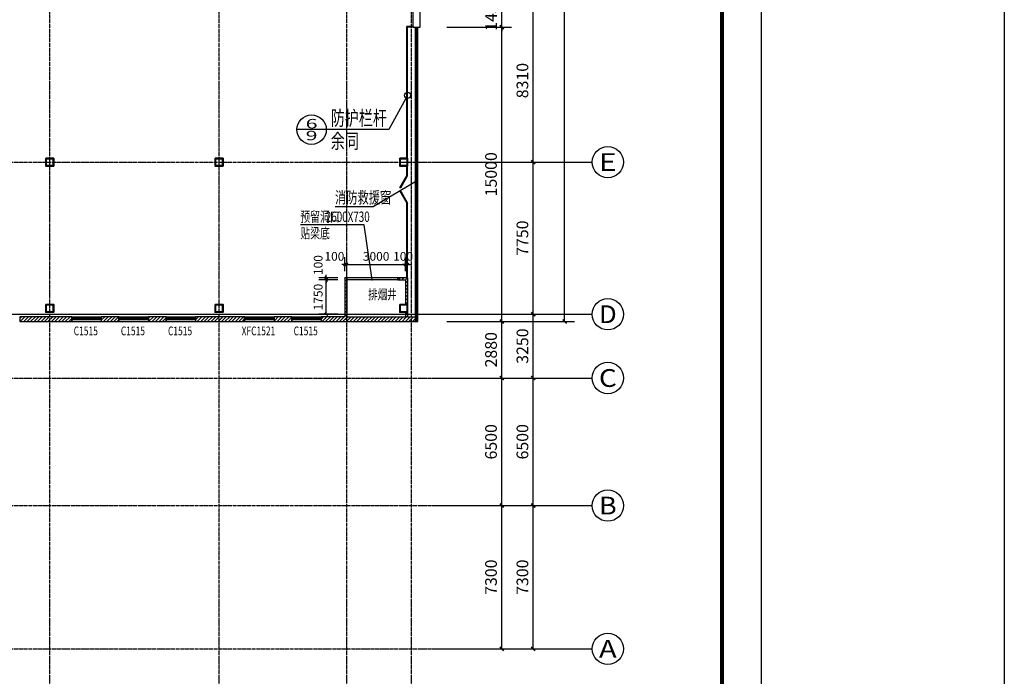
# Model space of a CAD drawing. Extents: x 823730 to 1373049, y -2150776 to -1849844.
# Drawn here: x 975427 to 1025575, y -2078324 to -2044865 of the extents above; entities that cross this region are included whole.
import ezdxf
from ezdxf.enums import TextEntityAlignment as Align

# ---------------------------------------------------------------- set-up
doc = ezdxf.new("R2010")
doc.units = 0
doc.header["$LTSCALE"] = 100
doc.header["$MEASUREMENT"] = 0
doc.linetypes.add('DASH', pattern=[0.35, 0.25, -0.1])
doc.linetypes.add('DOTE', pattern=[2.42, 2, -0.2, 0.02, -0.2])
for name, color, linetype in [('00-tk', 151, 'Continuous'), ('AXIS', 3, 'Continuous'), ('AXIS_TEXT', 7, 'Continuous'), ('CURTWALL', 4, 'Continuous'), ('DIM_IDEN', 3, 'Continuous'), ('DIM_LEAD', 3, 'Continuous'), ('DIM_SYMB', 3, 'Continuous'), ('DOTE', 1, 'DOTE'), ('PUB_DIM', 3, 'Continuous'), ('PUB_HATCH', 8, 'Continuous'), ('PUB_TEXT', 7, 'Continuous'), ('WALL', 2, 'Continuous'), ('WINDOW', 4, 'Continuous'), ('WINDOW_TEXT', 7, 'Continuous'), ('审图修改', 6, 'Continuous')]:
    doc.layers.add(name, color=color, linetype=linetype)
doc.layers.add('钢柱', color=51, linetype='Continuous', lineweight=35)
doc.styles.add('_TCH_AXIS', font='COMPLEX', dxfattribs={"bigfont": 'GBCBIG'})
doc.styles.add('_TCH_DIM_T3', font='SIMPLEX', dxfattribs={"width": 0.705882, "bigfont": 'GBCBIG'})
doc.styles.add('_TCH_WINDOW', font='SIMPLEX', dxfattribs={"height": 3.5, "bigfont": 'GBCBIG'})
doc.styles.add('COMPLEX', font='COMPLEX')
doc.styles.add('标准', font='ztxt.shx', dxfattribs={"width": 0.7})
doc.dimstyles.new('_TCH_ARCH&&150', dxfattribs={"dimtxt": 446.25, "dimasz": 150, "dimexe": 375, "dimexo": 450, "dimgap": 189.375, "dimtad": 1, "dimdec": 0, "dimzin": 0, "dimdsep": 46, "dimtxsty": '_TCH_DIM_T3', "dimblk": 'ARCHTICK', "dimcen": 0.09, "dimclrt": 7, "dimazin": 2, "dimtfac": 1, "dimtdec": 0, "dimtix": 1, "dimtmove": 2, "dimatfit": 3, "dimfxl": 1, "dimtolj": 1, "dimtzin": 0, "dimarcsym": 0})
doc.dimstyles.new('_TCH_ARCH&&200', dxfattribs={"dimtxt": 595, "dimasz": 200, "dimexe": 500, "dimexo": 600, "dimgap": 252.5, "dimtad": 1, "dimdec": 0, "dimzin": 0, "dimdsep": 46, "dimtxsty": '_TCH_DIM_T3', "dimblk": 'ARCHTICK', "dimcen": 0.09, "dimclrt": 7, "dimazin": 2, "dimtfac": 1, "dimtdec": 0, "dimtix": 1, "dimtmove": 2, "dimatfit": 3, "dimfxl": 1, "dimtolj": 1, "dimtzin": 0, "dimarcsym": 0})
pattern_1 = [(45, (0, 89.76), (-88.388383, 88.388383), [])]

# ---------------------------------------------------------------- blocks, each defined once
blk = doc.blocks.new('yczzx')
at = {"layer": 'DOTE'}
for p, q in [((303437, -1332138), (436437, -1332138)), ((303437, -1335388), (436437, -1335388))]:
    blk.add_line(p, q, dxfattribs=at)
at = {"layer": '钢柱'}
for points in [[(416612, -1324188), (417012, -1324188), (417012, -1324588), (416612, -1324588)], [(416637, -1324213), (416987, -1324213), (416987, -1324563), (416637, -1324563)], [(425237, -1324188), (425637, -1324188), (425637, -1324588), (425237, -1324588)], [(425262, -1324213), (425612, -1324213), (425612, -1324563), (425262, -1324563)], [(434637, -1324188), (435037, -1324188), (435037, -1324588), (434637, -1324588)], [(434662, -1324213), (435012, -1324213), (435012, -1324563), (434662, -1324563)], [(416612, -1331638), (417012, -1331638), (417012, -1332038), (416612, -1332038)], [(416637, -1331663), (416987, -1331663), (416987, -1332013), (416637, -1332013)], [(425237, -1331638), (425637, -1331638), (425637, -1332038), (425237, -1332038)], [(425262, -1331663), (425612, -1331663), (425612, -1332013), (425262, -1332013)], [(434637, -1331638), (435037, -1331638), (435037, -1332038), (434637, -1332038)], [(434662, -1331663), (435012, -1331663), (435012, -1332013), (434662, -1332013)]]:
    blk.add_lwpolyline(points, close=True, dxfattribs=at)
blk = doc.blocks.new('cjA0')
at = {"layer": '00-tk'}
for p, q in [((651464, -1539320), (770364, -1539320)), ((653964, -1540320), (769364, -1540320))]:
    blk.add_line(p, q, dxfattribs=at)
at = {"layer": '00-tk', "const_width": 100}
blk.add_lwpolyline([(653964, -1540320), (769364, -1540320), (769364, -1622420), (653964, -1622420)], close=True, dxfattribs=at)
blk = doc.blocks.new('_ArchTick')
at = {"color": 0, "linetype": 'ByBlock', "const_width": 0.4}
blk.add_lwpolyline([(-0.5, -0.5), (0.5, 0.5)], dxfattribs=at)
blk = doc.blocks.new('*D2295')
at = {"layer": 'Defpoints', "color": 0, "linetype": 'ByBlock'}
for p in [(992082, -2057337), (991982, -2058125), (992082, -2058125)]:
    blk.add_point(p, dxfattribs=at)
at = {"layer": 'PUB_DIM', "color": 0, "lineweight": -2}
for p, q in [((991982, -2057675), (991982, -2056962)), ((992082, -2057675), (992082, -2056962)), ((991982, -2057337), (991832, -2057337)), ((991982, -2057337), (992082, -2057337)), ((992082, -2057337), (992232, -2057337))]:
    blk.add_line(p, q, dxfattribs=at)
at = {"layer": 'PUB_DIM', "color": 0, "linetype": 'ByBlock', "lineweight": -2, "xscale": 150, "yscale": 150, "zscale": 150}
for p, rotation in [((991982, -2057337), 359.9999999998667), ((992082, -2057337), 179.9999999998666)]:
    blk.add_blockref('_ArchTick', p, dxfattribs=dict(at, rotation=rotation))
at = {"layer": 'PUB_DIM', "color": 7, "linetype": 'ByBlock', "insert": (991457, -2056925), "char_height": 446.2, "attachment_point": 5, "style": '标准'}
blk.add_mtext('\\A1;100', dxfattribs=at)
blk = doc.blocks.new('*D2294')
at = {"layer": 'Defpoints', "color": 0, "linetype": 'ByBlock'}
for p in [(995082, -2057337), (992082, -2058125), (995082, -2058125)]:
    blk.add_point(p, dxfattribs=at)
at = {"layer": 'PUB_DIM', "color": 0, "lineweight": -2}
for p, q in [((992082, -2057675), (992082, -2056962)), ((995082, -2057675), (995082, -2056962)), ((992082, -2057337), (995082, -2057337))]:
    blk.add_line(p, q, dxfattribs=at)
at = {"layer": 'PUB_DIM', "color": 0, "linetype": 'ByBlock', "lineweight": -2, "xscale": 150, "yscale": 150, "zscale": 150}
for p, rotation in [((992082, -2057337), 179.9999999998666), ((995082, -2057337), 359.9999999998666)]:
    blk.add_blockref('_ArchTick', p, dxfattribs=dict(at, rotation=rotation))
at = {"layer": 'PUB_DIM', "color": 7, "linetype": 'ByBlock', "insert": (993582, -2056925), "char_height": 446.2, "attachment_point": 5, "style": '标准'}
blk.add_mtext('\\A1;3000', dxfattribs=at)
blk = doc.blocks.new('*D2293')
at = {"layer": 'Defpoints', "color": 0, "linetype": 'ByBlock'}
for p in [(995182, -2057338), (995082, -2058125), (995182, -2058125)]:
    blk.add_point(p, dxfattribs=at)
at = {"layer": 'PUB_DIM', "color": 0, "lineweight": -2}
for p, q in [((995082, -2057675), (995082, -2056963)), ((995182, -2057675), (995182, -2056963)), ((995082, -2057338), (994932, -2057338)), ((995082, -2057338), (995182, -2057338)), ((995182, -2057338), (995332, -2057338))]:
    blk.add_line(p, q, dxfattribs=at)
at = {"layer": 'PUB_DIM', "color": 0, "linetype": 'ByBlock', "lineweight": -2, "xscale": 150, "yscale": 150, "zscale": 150}
for p, rotation in [((995082, -2057338), 359.9999999998666), ((995182, -2057338), 179.9999999998666)]:
    blk.add_blockref('_ArchTick', p, dxfattribs=dict(at, rotation=rotation))
at = {"layer": 'PUB_DIM', "color": 7, "linetype": 'ByBlock', "insert": (994954, -2056925), "char_height": 446.2, "attachment_point": 5, "style": '标准'}
blk.add_mtext('\\A1;100', dxfattribs=at)
blk = doc.blocks.new('*D2292')
at = {"layer": 'Defpoints', "color": 0, "linetype": 'ByBlock'}
for p in [(991041, -2058124), (992082, -2058124), (992082, -2059874)]:
    blk.add_point(p, dxfattribs=at)
at = {"layer": 'PUB_DIM', "color": 0, "lineweight": -2}
for p, q in [((991632, -2058124), (990666, -2058124)), ((991041, -2059874), (991041, -2058124)), ((991632, -2059874), (990666, -2059874))]:
    blk.add_line(p, q, dxfattribs=at)
at = {"layer": 'PUB_DIM', "color": 0, "linetype": 'ByBlock', "lineweight": -2, "xscale": 150, "yscale": 150, "zscale": 150}
for p, rotation in [((991041, -2058124), 90.00000000000378), ((991041, -2059874), 270.0000000000038)]:
    blk.add_blockref('_ArchTick', p, dxfattribs=dict(at, rotation=rotation))
at = {"layer": 'PUB_DIM', "color": 7, "linetype": 'ByBlock', "insert": (990628, -2058999), "char_height": 446.2, "attachment_point": 5, "rotation": 90, "style": '标准'}
blk.add_mtext('\\A1;1750', dxfattribs=at)
blk = doc.blocks.new('*D2291')
at = {"layer": 'Defpoints', "color": 0, "linetype": 'ByBlock'}
for p in [(991041, -2058024), (992082, -2058024), (992082, -2058124)]:
    blk.add_point(p, dxfattribs=at)
at = {"layer": 'PUB_DIM', "color": 0, "lineweight": -2}
for p, q in [((991632, -2058024), (990666, -2058024)), ((991041, -2058024), (991041, -2057874)), ((991041, -2058124), (991041, -2058024)), ((991632, -2058124), (990666, -2058124)), ((991041, -2058124), (991041, -2058274))]:
    blk.add_line(p, q, dxfattribs=at)
at = {"layer": 'PUB_DIM', "color": 0, "linetype": 'ByBlock', "lineweight": -2, "xscale": 150, "yscale": 150, "zscale": 150}
for p, rotation in [((991041, -2058024), 270), ((991041, -2058124), 90)]:
    blk.add_blockref('_ArchTick', p, dxfattribs=dict(at, rotation=rotation))
at = {"layer": 'PUB_DIM', "color": 7, "linetype": 'ByBlock', "insert": (990628, -2057369), "char_height": 446.2, "attachment_point": 5, "rotation": 90, "style": '标准'}
blk.add_mtext('\\A1;100', dxfattribs=at)
blk = doc.blocks.new('*D2105')
at = {"layer": 'AXIS', "color": 0, "lineweight": -2}
for p, q in [((997182, -2069624), (1000482, -2069624)), ((999982, -2076924), (999982, -2069624)), ((997182, -2076924), (1000482, -2076924))]:
    blk.add_line(p, q, dxfattribs=at)
at = {"layer": 'Defpoints', "color": 0, "linetype": 'ByBlock'}
for p in [(996582, -2069624), (999982, -2069624), (996582, -2076924)]:
    blk.add_point(p, dxfattribs=at)
at = {"layer": 'AXIS', "color": 0, "linetype": 'ByBlock', "lineweight": -2, "xscale": 200, "yscale": 200, "zscale": 200}
for p, rotation in [((999982, -2069624), 90), ((999982, -2076924), 270)]:
    blk.add_blockref('_ArchTick', p, dxfattribs=dict(at, rotation=rotation))
at = {"layer": 'AXIS', "color": 7, "linetype": 'ByBlock', "insert": (999432, -2073274), "char_height": 595, "attachment_point": 5, "rotation": 90, "style": '标准'}
blk.add_mtext('\\A1;7300', dxfattribs=at)
blk = doc.blocks.new('*D2104')
at = {"layer": 'AXIS', "color": 0, "lineweight": -2}
for p, q in [((997182, -2063124), (1000482, -2063124)), ((999982, -2069624), (999982, -2063124)), ((997182, -2069624), (1000482, -2069624))]:
    blk.add_line(p, q, dxfattribs=at)
at = {"layer": 'Defpoints', "color": 0, "linetype": 'ByBlock'}
for p in [(996582, -2063124), (999982, -2063124), (996582, -2069624)]:
    blk.add_point(p, dxfattribs=at)
at = {"layer": 'AXIS', "color": 0, "linetype": 'ByBlock', "lineweight": -2, "xscale": 200, "yscale": 200, "zscale": 200}
for p, rotation in [((999982, -2063124), 90), ((999982, -2069624), 270)]:
    blk.add_blockref('_ArchTick', p, dxfattribs=dict(at, rotation=rotation))
at = {"layer": 'AXIS', "color": 7, "linetype": 'ByBlock', "insert": (999432, -2066374), "char_height": 595, "attachment_point": 5, "rotation": 90, "style": '标准'}
blk.add_mtext('\\A1;6500', dxfattribs=at)
blk = doc.blocks.new('*D2103')
at = {"layer": 'AXIS', "color": 0, "lineweight": -2}
for p, q in [((997182, -2060244), (1000482, -2060244)), ((999982, -2063124), (999982, -2060244)), ((997182, -2063124), (1000482, -2063124))]:
    blk.add_line(p, q, dxfattribs=at)
at = {"layer": 'Defpoints', "color": 0, "linetype": 'ByBlock'}
for p in [(996582, -2060244), (999982, -2060244), (996582, -2063124)]:
    blk.add_point(p, dxfattribs=at)
at = {"layer": 'AXIS', "color": 0, "linetype": 'ByBlock', "lineweight": -2, "xscale": 200, "yscale": 200, "zscale": 200}
for p, rotation in [((999982, -2060244), 90), ((999982, -2063124), 270)]:
    blk.add_blockref('_ArchTick', p, dxfattribs=dict(at, rotation=rotation))
at = {"layer": 'AXIS', "color": 7, "linetype": 'ByBlock', "insert": (999432, -2061684), "char_height": 595, "attachment_point": 5, "rotation": 90, "style": '标准'}
blk.add_mtext('\\A1;2880', dxfattribs=at)
blk = doc.blocks.new('*D2102')
at = {"layer": 'AXIS', "color": 0, "lineweight": -2}
for p, q in [((997182, -2045244), (1000482, -2045244)), ((999982, -2060244), (999982, -2045244)), ((997182, -2060244), (1000482, -2060244))]:
    blk.add_line(p, q, dxfattribs=at)
at = {"layer": 'Defpoints', "color": 0, "linetype": 'ByBlock'}
for p in [(996582, -2045244), (999982, -2045244), (996582, -2060244)]:
    blk.add_point(p, dxfattribs=at)
at = {"layer": 'AXIS', "color": 0, "linetype": 'ByBlock', "lineweight": -2, "xscale": 200, "yscale": 200, "zscale": 200}
for p, rotation in [((999982, -2045244), 90), ((999982, -2060244), 270)]:
    blk.add_blockref('_ArchTick', p, dxfattribs=dict(at, rotation=rotation))
at = {"layer": 'AXIS', "color": 7, "linetype": 'ByBlock', "insert": (999432, -2052744), "char_height": 595, "attachment_point": 5, "rotation": 90, "style": '标准'}
blk.add_mtext('\\A1;15000', dxfattribs=at)
blk = doc.blocks.new('*D2101')
at = {"layer": 'AXIS', "color": 0, "lineweight": -2}
for p, q in [((997182, -2043814), (1000482, -2043814)), ((999982, -2043814), (999982, -2043614)), ((999982, -2045244), (999982, -2043814)), ((997182, -2045244), (1000482, -2045244)), ((999982, -2045244), (999982, -2045444))]:
    blk.add_line(p, q, dxfattribs=at)
at = {"layer": 'Defpoints', "color": 0, "linetype": 'ByBlock'}
for p in [(996582, -2043814), (999982, -2043814), (996582, -2045244)]:
    blk.add_point(p, dxfattribs=at)
at = {"layer": 'AXIS', "color": 0, "linetype": 'ByBlock', "lineweight": -2, "xscale": 200, "yscale": 200, "zscale": 200}
for p, rotation in [((999982, -2043814), 270), ((999982, -2045244), 90)]:
    blk.add_blockref('_ArchTick', p, dxfattribs=dict(at, rotation=rotation))
at = {"layer": 'AXIS', "color": 7, "linetype": 'ByBlock', "insert": (999432, -2044529), "char_height": 595, "attachment_point": 5, "rotation": 90, "style": '标准'}
blk.add_mtext('\\A1;1430', dxfattribs=at)
blk = doc.blocks.new('*D2079')
at = {"layer": 'AXIS', "color": 0, "lineweight": -2}
for p, q in [((997182, -2069624), (1002082, -2069624)), ((1001582, -2076924), (1001582, -2069624)), ((997182, -2076924), (1002082, -2076924))]:
    blk.add_line(p, q, dxfattribs=at)
at = {"layer": 'Defpoints', "color": 0, "linetype": 'ByBlock'}
for p in [(996582, -2069624), (1001582, -2069624), (996582, -2076924)]:
    blk.add_point(p, dxfattribs=at)
at = {"layer": 'AXIS', "color": 0, "linetype": 'ByBlock', "lineweight": -2, "xscale": 200, "yscale": 200, "zscale": 200}
for p, rotation in [((1001582, -2069624), 90), ((1001582, -2076924), 270)]:
    blk.add_blockref('_ArchTick', p, dxfattribs=dict(at, rotation=rotation))
at = {"layer": 'AXIS', "color": 7, "linetype": 'ByBlock', "insert": (1001032, -2073274), "char_height": 595, "attachment_point": 5, "rotation": 90, "style": '标准'}
blk.add_mtext('\\A1;7300', dxfattribs=at)
blk = doc.blocks.new('*D2078')
at = {"layer": 'AXIS', "color": 0, "lineweight": -2}
for p, q in [((997182, -2063124), (1002082, -2063124)), ((1001582, -2069624), (1001582, -2063124)), ((997182, -2069624), (1002082, -2069624))]:
    blk.add_line(p, q, dxfattribs=at)
at = {"layer": 'Defpoints', "color": 0, "linetype": 'ByBlock'}
for p in [(996582, -2063124), (1001582, -2063124), (996582, -2069624)]:
    blk.add_point(p, dxfattribs=at)
at = {"layer": 'AXIS', "color": 0, "linetype": 'ByBlock', "lineweight": -2, "xscale": 200, "yscale": 200, "zscale": 200}
for p, rotation in [((1001582, -2063124), 90), ((1001582, -2069624), 270)]:
    blk.add_blockref('_ArchTick', p, dxfattribs=dict(at, rotation=rotation))
at = {"layer": 'AXIS', "color": 7, "linetype": 'ByBlock', "insert": (1001032, -2066374), "char_height": 595, "attachment_point": 5, "rotation": 90, "style": '标准'}
blk.add_mtext('\\A1;6500', dxfattribs=at)
blk = doc.blocks.new('*D2077')
at = {"layer": 'AXIS', "color": 0, "lineweight": -2}
for p, q in [((997182, -2059874), (1002082, -2059874)), ((1001582, -2063124), (1001582, -2059874)), ((997182, -2063124), (1002082, -2063124))]:
    blk.add_line(p, q, dxfattribs=at)
at = {"layer": 'Defpoints', "color": 0, "linetype": 'ByBlock'}
for p in [(996582, -2059874), (1001582, -2059874), (996582, -2063124)]:
    blk.add_point(p, dxfattribs=at)
at = {"layer": 'AXIS', "color": 0, "linetype": 'ByBlock', "lineweight": -2, "xscale": 200, "yscale": 200, "zscale": 200}
for p, rotation in [((1001582, -2059874), 90), ((1001582, -2063124), 270)]:
    blk.add_blockref('_ArchTick', p, dxfattribs=dict(at, rotation=rotation))
at = {"layer": 'AXIS', "color": 7, "linetype": 'ByBlock', "insert": (1001032, -2061499), "char_height": 595, "attachment_point": 5, "rotation": 90, "style": '标准'}
blk.add_mtext('\\A1;3250', dxfattribs=at)
blk = doc.blocks.new('*D2076')
at = {"layer": 'AXIS', "color": 0, "lineweight": -2}
for p, q in [((997182, -2052124), (1002082, -2052124)), ((1001582, -2059874), (1001582, -2052124)), ((997182, -2059874), (1002082, -2059874))]:
    blk.add_line(p, q, dxfattribs=at)
at = {"layer": 'Defpoints', "color": 0, "linetype": 'ByBlock'}
for p in [(996582, -2052124), (1001582, -2052124), (996582, -2059874)]:
    blk.add_point(p, dxfattribs=at)
at = {"layer": 'AXIS', "color": 0, "linetype": 'ByBlock', "lineweight": -2, "xscale": 200, "yscale": 200, "zscale": 200}
for p, rotation in [((1001582, -2052124), 90), ((1001582, -2059874), 270)]:
    blk.add_blockref('_ArchTick', p, dxfattribs=dict(at, rotation=rotation))
at = {"layer": 'AXIS', "color": 7, "linetype": 'ByBlock', "insert": (1001032, -2055999), "char_height": 595, "attachment_point": 5, "rotation": 90, "style": '标准'}
blk.add_mtext('\\A1;7750', dxfattribs=at)
blk = doc.blocks.new('*D2075')
at = {"layer": 'AXIS', "color": 0, "lineweight": -2}
for p, q in [((997182, -2043814), (1002082, -2043814)), ((1001582, -2052124), (1001582, -2043814)), ((997182, -2052124), (1002082, -2052124))]:
    blk.add_line(p, q, dxfattribs=at)
at = {"layer": 'Defpoints', "color": 0, "linetype": 'ByBlock'}
for p in [(996582, -2043814), (1001582, -2043814), (996582, -2052124)]:
    blk.add_point(p, dxfattribs=at)
at = {"layer": 'AXIS', "color": 0, "linetype": 'ByBlock', "lineweight": -2, "xscale": 200, "yscale": 200, "zscale": 200}
for p, rotation in [((1001582, -2043814), 90), ((1001582, -2052124), 270)]:
    blk.add_blockref('_ArchTick', p, dxfattribs=dict(at, rotation=rotation))
at = {"layer": 'AXIS', "color": 7, "linetype": 'ByBlock', "insert": (1001032, -2047969), "char_height": 595, "attachment_point": 5, "rotation": 90, "style": '标准'}
blk.add_mtext('\\A1;8310', dxfattribs=at)
blk = doc.blocks.new('*D2059')
at = {"layer": 'AXIS', "color": 0, "lineweight": -2}
for p, q in [((997182, -1963884), (1003682, -1963884)), ((1003182, -2060244), (1003182, -1963884)), ((997182, -2060244), (1003682, -2060244))]:
    blk.add_line(p, q, dxfattribs=at)
at = {"layer": 'Defpoints', "color": 0, "linetype": 'ByBlock'}
for p in [(996582, -1963884), (1003182, -1963884), (996582, -2060244)]:
    blk.add_point(p, dxfattribs=at)
at = {"layer": 'AXIS', "color": 0, "linetype": 'ByBlock', "lineweight": -2, "xscale": 200, "yscale": 200, "zscale": 200}
for p, rotation in [((1003182, -1963884), 89.99999999999993), ((1003182, -2060244), 269.9999999999999)]:
    blk.add_blockref('_ArchTick', p, dxfattribs=dict(at, rotation=rotation))
at = {"layer": 'AXIS', "color": 7, "linetype": 'ByBlock', "insert": (1002632, -2012064), "char_height": 595, "attachment_point": 5, "rotation": 90, "style": '标准'}
blk.add_mtext('\\A1;96360', dxfattribs=at)
blk = doc.blocks.new('$TCHSYS$WIN2D')
for p, q in [((-0.5, 0.5), (0.5, 0.5)), ((-0.5, 0.5), (-0.5, -0.5)), ((0.5, 0.5), (0.5, -0.5)), ((0.5, 0.167), (-0.5, 0.167)), ((0.5, -0.167), (-0.5, -0.167)), ((-0.5, -0.5), (0.5, -0.5))]:
    blk.add_line(p, q)
blk = doc.blocks.new('_AXISO')
blk.add_circle((0, 0), 0.5)
at = {"layer": 'AXIS_TEXT', "style": 'COMPLEX', "width": 1.041667}
blk.add_attdef('A', text='', height=0.56, dxfattribs=at).set_placement((-0.25, -0.28), (0.25, -0.28), align=Align.FIT)

msp = doc.modelspace()

# ---------------------------------------------------------------- hatches: boundary and pattern name
at = {"layer": 'PUB_HATCH'}
h = msp.add_hatch(dxfattribs=at)
h.set_pattern_fill('普通砖', color=256, scale=50, style=0)
h.set_pattern_definition(pattern_1)
h.paths.add_polyline_path([(992082, -2058125.2), (992082, -2058125.2), (992082, -2058025.2), (991982, -2058025.2)])
h = msp.add_hatch(dxfattribs=at)
h.set_pattern_fill('普通砖', color=256, scale=50, style=0)
h.set_pattern_definition(pattern_1)
h.paths.add_polyline_path([(992082, -2058125.2), (991982, -2058025.2), (991982, -2060004.3), (992015.3, -2060084.3), (992082, -2060004.3)])
h = msp.add_hatch(dxfattribs=at)
h.set_pattern_fill('普通砖', color=256, scale=50, style=0)
h.set_pattern_definition(pattern_1)
h.paths.add_polyline_path([(995182, -2058025.2), (994682, -2058025.2), (994682, -2058125.2), (995082, -2058125.2)])
h = msp.add_hatch(dxfattribs=at)
h.set_pattern_fill('普通砖', color=256, scale=50, style=0)
h.set_pattern_definition(pattern_1)
h.paths.add_polyline_path([(995182, -2058025.2), (995082, -2058125.2), (995082, -2059374.3), (995182, -2059374.3)])
h = msp.add_hatch(dxfattribs=at)
h.set_pattern_fill('普通砖', color=256, scale=50, style=0)
h.set_pattern_definition(pattern_1)
h.paths.add_polyline_path([(975427, -2060244.3), (978082, -2060244.3), (978082, -2060004.3), (975427, -2060004.3)])
h = msp.add_hatch(dxfattribs=at)
h.set_pattern_fill('普通砖', color=256, scale=50, style=0)
h.set_pattern_definition(pattern_1)
h.paths.add_polyline_path([(979582, -2060244.3), (980482, -2060244.3), (980482, -2060004.3), (979582, -2060004.3)])
h = msp.add_hatch(dxfattribs=at)
h.set_pattern_fill('普通砖', color=256, scale=50, style=0)
h.set_pattern_definition(pattern_1)
h.paths.add_polyline_path([(981982, -2060244.3), (982882, -2060244.3), (982882, -2060004.3), (981982, -2060004.3)])
h = msp.add_hatch(dxfattribs=at)
h.set_pattern_fill('普通砖', color=256, scale=50, style=0)
h.set_pattern_definition(pattern_1)
h.paths.add_polyline_path([(984382, -2060244.3), (986882, -2060244.3), (986882, -2060004.3), (984382, -2060004.3)])
h = msp.add_hatch(dxfattribs=at)
h.set_pattern_fill('普通砖', color=256, scale=50, style=0)
h.set_pattern_definition(pattern_1)
h.paths.add_polyline_path([(988382, -2060244.3), (989282, -2060244.3), (989282, -2060004.3), (988382, -2060004.3)])
h = msp.add_hatch(dxfattribs=at)
h.set_pattern_fill('普通砖', color=256, scale=50, style=0)
h.set_pattern_definition(pattern_1)
h.paths.add_polyline_path([(991982, -2060004.3), (990782, -2060004.3), (990782, -2060244.3), (991982, -2060244.3), (992015.3, -2060084.3)])
h = msp.add_hatch(dxfattribs=at)
h.set_pattern_fill('普通砖', color=256, scale=50, style=0)
h.set_pattern_definition(pattern_1)
h.paths.add_polyline_path([(992015.3, -2060084.3), (991982, -2060244.3), (995082, -2060244.3), (995115.3, -2060084.3), (995082, -2060004.3), (992082, -2060004.3)])
h = msp.add_hatch(dxfattribs=at)
h.set_pattern_fill('普通砖', color=256, scale=50, style=0)
h.set_pattern_definition(pattern_1)
h.paths.add_polyline_path([(995082, -2059774.3), (995082, -2060004.3), (995115.3, -2060084.3), (995182, -2060004.3), (995182, -2059774.3)])
h = msp.add_hatch(dxfattribs=at)
h.set_pattern_fill('普通砖', color=256, scale=50, style=0)
h.set_pattern_definition(pattern_1)
h.paths.add_polyline_path([(995115.3, -2060084.3), (995082, -2060244.3), (995582, -2060244.3), (995582, -2060004.3), (995182, -2060004.3)])
at = {"layer": '审图修改'}
h = msp.add_hatch(dxfattribs=at)
h.set_pattern_fill('ANSI31', color=256, scale=200, angle=270, style=0)
h.set_pattern_definition([(315, (1396032.35, -1053481.96), (224.5064, 224.5064), [])])
h.paths.add_polyline_path([(995582, -2052827.6), (995582, -2054209.3), (995702, -2054209.3), (995702, -2052827.6)])

# ---------------------------------------------------------------- linework, layer by layer
for p, q in [((995142, -2051924.3), (995142, -2045204.3)), ((995462, -2045204.3), (995142, -2045204.3)), ((995182, -2052827.6), (995182, -2045244.3)), ((995462, -2045244.3), (995182, -2045244.3)), ((995142, -2052827.6), (995142, -2052324.3)), ((994796.5, -2053425.9), (995142, -2052827.6)), ((994836.5, -2053425.9), (995182, -2052827.6)), ((995182, -2052827.6), (995142, -2052827.6)), ((994836.5, -2053425.9), (994796.5, -2053425.9)), ((994796.5, -2053611), (995142, -2054209.3)), ((994836.5, -2053611), (994796.5, -2053611)), ((994836.5, -2053611), (995182, -2054209.3)), ((995142, -2058024.3), (995142, -2054209.3)), ((995182, -2054209.3), (995142, -2054209.3)), ((995142, -2054209.3), (995142, -2054209.3)), ((995182, -2058024.3), (995182, -2054209.3)), ((989982, -2060244.3), (991482, -2060244.3))]:
    msp.add_line(p, q)
at = {"linetype": 'DASH'}
for p, q in [((994682, -2058025.2), (992082, -2058025.2)), ((994682, -2058125.2), (992082, -2058125.2))]:
    msp.add_line(p, q, dxfattribs=at)
msp.add_lwpolyline([(823729.7, -1849844.4), (1025575.1, -1849844.4), (1025575.1, -2150776.3), (823729.7, -2150776.3)], close=True)
at = {"layer": 'AXIS'}
for p, q in [((996582, -2052124.3), (1004582, -2052124.3)), ((996582, -2059874.3), (1004582, -2059874.3)), ((996582, -2063124.3), (1004582, -2063124.3)), ((996582, -2069624.3), (1004582, -2069624.3)), ((996582, -2076924.3), (1004582, -2076924.3))]:
    msp.add_line(p, q, dxfattribs=at)
at = {"layer": 'CURTWALL'}
for p, q in [((995582, -2060124.3), (995582, -2045244.3)), ((995622, -2060124.3), (995622, -2045244.3)), ((995662, -2060124.3), (995662, -2045244.3)), ((995702, -2060124.3), (995702, -2045244.3)), ((995582, -2060244.3), (995582, -2060124.3)), ((995582, -2060244.3), (995702, -2060244.3)), ((995622, -2060244.3), (995622, -2060124.3)), ((995662, -2060244.3), (995662, -2060124.3)), ((995702, -2060244.3), (995702, -2060124.3))]:
    msp.add_line(p, q, dxfattribs=at)
at = {"layer": 'DIM_IDEN'}
for p, q in [((995107.1, -2048850.3), (994226.5, -2050467)), ((991043.7, -2050467), (989543.7, -2050467)), ((994226.5, -2050467), (991043.7, -2050467))]:
    msp.add_line(p, q, dxfattribs=at)
for centre, radius in [((995182, -2048713), 156.4), ((990293.7, -2050467), 750)]:
    msp.add_circle(centre, radius, dxfattribs=at)
at = {"layer": 'DIM_LEAD'}
for p, q in [((995644.6, -2053095.3), (993424.5, -2054403.9)), ((993424.5, -2054403.9), (991487.3, -2054403.9)), ((992972, -2055326), (989721, -2055326)), ((993382, -2058125.2), (992972, -2055326))]:
    msp.add_line(p, q, dxfattribs=at)
for points, const_width in [([(995670.5, -2053080, 1), (995618.8, -2053110.5, 1)], 60), ([(993384.9, -2058145, 1), (993379.1, -2058105.4, 1)], 40)]:
    msp.add_lwpolyline(points, format="xyb", close=True, dxfattribs=dict(at, const_width=const_width))
at = {"layer": 'DOTE'}
for p, q in [((976957, -2078924.3), (976957, -1906117.9)), ((985582, -2078924.3), (985582, -1906117.9)), ((992082, -2078924.3), (992082, -1906117.9)), ((995382, -2078924.3), (995382, -1906117.9)), ((863582, -2052124.3), (996582, -2052124.3)), ((862951.2, -2059874.3), (997697.6, -2059874.3)), ((863582, -2059874.3), (996582, -2059874.3)), ((863582, -2063124.3), (996582, -2063124.3)), ((863582, -2069624.3), (996582, -2069624.3)), ((863582, -2076924.3), (996582, -2076924.3))]:
    msp.add_line(p, q, dxfattribs=at)
at = {"layer": 'WALL'}
for p, q in [((995462, -2045244.3), (995462, -2037624.1)), ((995822, -2045244.3), (995822, -2037624.1)), ((995462, -2045244.3), (995822, -2045244.3)), ((992082, -2058025.2), (991982, -2058025.2)), ((991982, -2058025.2), (991982, -2060004.3)), ((992082, -2058125.2), (992082, -2058025.2)), ((995182, -2058025.2), (994682, -2058025.2)), ((994682, -2058025.2), (994682, -2058125.2)), ((995182, -2058025.2), (995182, -2059374.3)), ((992082, -2058125.2), (992082, -2058125.2)), ((992082, -2058125.2), (992082, -2060004.3)), ((994682, -2058125.2), (995082, -2058125.2)), ((995082, -2058125.2), (995082, -2059374.3)), ((995182, -2059374.3), (995082, -2059374.3)), ((978082, -2060004.3), (975427, -2060004.3)), ((975427, -2060004.3), (975427, -2060244.3)), ((978082, -2060244.3), (978082, -2060004.3)), ((980482, -2060004.3), (979582, -2060004.3)), ((979582, -2060004.3), (979582, -2060244.3)), ((980482, -2060244.3), (980482, -2060004.3)), ((982882, -2060004.3), (981982, -2060004.3)), ((981982, -2060004.3), (981982, -2060244.3)), ((982882, -2060244.3), (982882, -2060004.3)), ((986882, -2060004.3), (984382, -2060004.3)), ((984382, -2060004.3), (984382, -2060244.3)), ((986882, -2060244.3), (986882, -2060004.3)), ((989282, -2060004.3), (988382, -2060004.3)), ((988382, -2060004.3), (988382, -2060244.3)), ((989282, -2060244.3), (989282, -2060004.3)), ((991982, -2060004.3), (990782, -2060004.3)), ((990782, -2060004.3), (990782, -2060244.3)), ((992082, -2060004.3), (995082, -2060004.3)), ((995082, -2059774.3), (995082, -2060004.3)), ((995182, -2059774.3), (995082, -2059774.3)), ((995182, -2059774.3), (995182, -2060004.3)), ((995182, -2060004.3), (995582, -2060004.3)), ((975427, -2060244.3), (978082, -2060244.3)), ((979582, -2060244.3), (980482, -2060244.3)), ((981982, -2060244.3), (982882, -2060244.3)), ((984382, -2060244.3), (986882, -2060244.3)), ((988382, -2060244.3), (989282, -2060244.3)), ((990782, -2060244.3), (991982, -2060244.3)), ((991982, -2060244.3), (995082, -2060244.3)), ((995082, -2060244.3), (995582, -2060244.3))]:
    msp.add_line(p, q, dxfattribs=at)
at = {"layer": 'WINDOW', "linetype": 'DASH'}
for p, q in [((992082, -2058025.2), (992082, -2058125.2)), ((994682, -2058125.2), (994682, -2058025.2))]:
    msp.add_line(p, q, dxfattribs=at)
at = {"layer": '审图修改'}
msp.add_lwpolyline([(995582, -2052827.6), (995582, -2054209.3), (995702, -2054209.3), (995702, -2052827.6)], close=True, dxfattribs=at)

# ---------------------------------------------------------------- block references
at = {"xscale": 2, "yscale": 2, "zscale": 2, "rotation": 269.9999999999999}
msp.add_blockref('cjA0', (4091839, -583768.7), dxfattribs=at)
at = {"layer": 'AXIS'}
ref = msp.add_blockref('_AXISO', (1005382, -2052124.3), dxfattribs=dict(at, xscale=1600, yscale=1600, zscale=1600))
ref.add_attrib('A', 'E', dxfattribs={"layer": 'AXIS_TEXT', "height": 905.1, "style": '_TCH_AXIS', "width": 1.3125}).set_placement((1004929.5, -2052576.9), (1005834.5, -2052576.9), align=Align.FIT)
ref = msp.add_blockref('_AXISO', (1005382, -2059874.3), dxfattribs=dict(at, xscale=1600, yscale=1600, zscale=1600))
ref.add_attrib('A', 'D', dxfattribs={"layer": 'AXIS_TEXT', "height": 905.1, "style": '_TCH_AXIS', "width": 1.235294}).set_placement((1004929.5, -2060326.9), (1005834.5, -2060326.9), align=Align.FIT)
ref = msp.add_blockref('_AXISO', (1005382, -2063124.3), dxfattribs=dict(at, xscale=1600, yscale=1600, zscale=1600))
ref.add_attrib('A', 'C', dxfattribs={"layer": 'AXIS_TEXT', "height": 905.1, "style": '_TCH_AXIS', "width": 1.4}).set_placement((1004929.5, -2063576.9), (1005834.5, -2063576.9), align=Align.FIT)
ref = msp.add_blockref('_AXISO', (1005382, -2069624.3), dxfattribs=dict(at, xscale=1600, yscale=1600, zscale=1600))
ref.add_attrib('A', 'B', dxfattribs={"layer": 'AXIS_TEXT', "height": 905.1, "style": '_TCH_AXIS', "width": 1.235294}).set_placement((1004929.5, -2070076.9), (1005834.5, -2070076.9), align=Align.FIT)
ref = msp.add_blockref('_AXISO', (1005382, -2076924.3), dxfattribs=dict(at, xscale=1600, yscale=1600, zscale=1600))
ref.add_attrib('A', 'A', dxfattribs={"layer": 'AXIS_TEXT', "height": 905.1, "style": '_TCH_AXIS', "width": 1.166667}).set_placement((1004929.5, -2077376.9), (1005834.5, -2077376.9), align=Align.FIT)
at = {"layer": 'WINDOW'}
ref = msp.add_blockref('$TCHSYS$WIN2D', (978832, -2060124.3), dxfattribs=dict(at, xscale=1500, yscale=240, zscale=1500))
ref.add_attrib('A', 'C1515', (978179.5, -2060947.5), dxfattribs={"layer": 'WINDOW_TEXT', "height": 446.25, "style": '_TCH_WINDOW', "width": 0.705882})
ref = msp.add_blockref('$TCHSYS$WIN2D', (981232, -2060124.3), dxfattribs=dict(at, xscale=1500, yscale=240, zscale=1500))
ref.add_attrib('A', 'C1515', (980579.5, -2060947.5), dxfattribs={"layer": 'WINDOW_TEXT', "height": 446.25, "style": '_TCH_WINDOW', "width": 0.705882})
ref = msp.add_blockref('$TCHSYS$WIN2D', (983632, -2060124.3), dxfattribs=dict(at, xscale=1500, yscale=240, zscale=1500))
ref.add_attrib('A', 'C1515', (982979.5, -2060947.5), dxfattribs={"layer": 'WINDOW_TEXT', "height": 446.25, "style": '_TCH_WINDOW', "width": 0.705882})
ref = msp.add_blockref('$TCHSYS$WIN2D', (987632, -2060124.3), dxfattribs=dict(at, xscale=1500, yscale=240, zscale=1500))
ref.add_attrib('A', 'XFC1521', (986732, -2060947.5), dxfattribs={"layer": 'WINDOW_TEXT', "height": 446.25, "style": '_TCH_WINDOW', "width": 0.705882})
ref = msp.add_blockref('$TCHSYS$WIN2D', (990032, -2060124.3), dxfattribs=dict(at, xscale=1500, yscale=240, zscale=1500))
ref.add_attrib('A', 'C1515', (989379.5, -2060947.5), dxfattribs={"layer": 'WINDOW_TEXT', "height": 446.25, "style": '_TCH_WINDOW', "width": 0.705882})
at = {"layer": '审图修改'}
msp.add_blockref('yczzx', (560145.4, -727736.5), dxfattribs=at)

# ---------------------------------------------------------------- texts
at = {"layer": 'DIM_SYMB', "color": 7, "style": '标准', "width": 0.7}
msp.add_text('排烟井', height=506.38, dxfattribs=at).set_placement((993177.4, -2059114.7))
at = {"layer": 'PUB_TEXT', "style": '标准', "width": 0.7}
for s, height, p in [('防护栏杆', 750, (991268.7, -2050253.8)), ('余同', 750, (991268.7, -2051424.3)), ('消防救援窗', 600, (991487.3, -2054223.9)), ('预留洞口', 525, (989721, -2055168.5)), ('2600X730', 525, (991018.8, -2055168.5)), ('贴梁底', 525, (989721, -2056008.5))]:
    msp.add_text(s, height=height, dxfattribs=at).set_placement(p)
at = {"layer": 'PUB_TEXT', "style": '标准', "width": 2.019231}
for s, p, p2 in [('6', (989991.9, -2050406.6), (990595.6, -2050406.6)), ('9', (989991.9, -2051010.4), (990595.6, -2051010.4))]:
    msp.add_text(s, height=483, dxfattribs=at).set_placement(p, p2, align=Align.FIT)

# ---------------------------------------------------------------- dimensions: what is measured, and where the dimension line sits
at = {"layer": 'AXIS'}
for p1, p2, distance, picture, middle in [((996582, -2060244.3), (996582, -1963884.3), -6600, '*D2059', (1002632, -2012064.3)), ((996582, -2045244.3), (996582, -2043814.3), -3400, '*D2101', (999432, -2044529.3)), ((996582, -2052124.3), (996582, -2043814.3), -5000, '*D2075', (1001032, -2047969.3)), ((996582, -2060244.3), (996582, -2045244.3), -3400, '*D2102', (999432, -2052744.3)), ((996582, -2059874.3), (996582, -2052124.3), -5000, '*D2076', (1001032, -2055999.3)), ((996582, -2063124.3), (996582, -2059874.3), -5000, '*D2077', (1001032, -2061499.3)), ((996582, -2063124.3), (996582, -2060244.3), -3400, '*D2103', (999432, -2061684.3)), ((996582, -2069624.3), (996582, -2063124.3), -3400, '*D2104', (999432, -2066374.3)), ((996582, -2069624.3), (996582, -2063124.3), -5000, '*D2078', (1001032, -2066374.3)), ((996582, -2076924.3), (996582, -2069624.3), -3400, '*D2105', (999432, -2073274.3)), ((996582, -2076924.3), (996582, -2069624.3), -5000, '*D2079', (1001032, -2073274.3))]:
    dim = msp.add_aligned_dim(p1=p1, p2=p2, distance=distance, dimstyle='_TCH_ARCH&&200', override={"dimtxsty": '标准'}, dxfattribs=at)
    dim.commit()
    dim.dimension.update_dxf_attribs({"geometry": picture, "text_midpoint": middle})
at = {"layer": 'PUB_DIM'}
for base, p1, p2, angle, picture, middle in [((991041, -2058024.2), (992082, -2058124.2), (992082, -2058024.2), 90, '*D2291', (990628.5, -2057369.3)), ((992082, -2057337.5), (991982, -2058125.2), (992082, -2058125.2), 0, '*D2295', (991457, -2056925)), ((995182, -2057337.5), (995082, -2058125.2), (995182, -2058125.2), 0, '*D2293', (994954, -2056925))]:
    dim = msp.add_linear_dim(base=base, p1=p1, p2=p2, angle=angle, dimstyle='_TCH_ARCH&&150', override={"dimtxsty": '标准'}, dxfattribs=at)
    dim.commit()
    dim.dimension.update_dxf_attribs({"geometry": picture, "text_midpoint": middle, "dimtype": 161})
for p1, p2, distance, picture, middle in [((992082, -2058125.2), (995082, -2058125.2), 787.7, '*D2294', (993582, -2056925)), ((992082, -2059874.3), (992082, -2058124.2), 1041, '*D2292', (990628.5, -2058999.3))]:
    dim = msp.add_aligned_dim(p1=p1, p2=p2, distance=distance, dimstyle='_TCH_ARCH&&150', override={"dimtxsty": '标准'}, dxfattribs=at)
    dim.commit()
    dim.dimension.update_dxf_attribs({"geometry": picture, "text_midpoint": middle})

doc.saveas('drawing.dxf')
